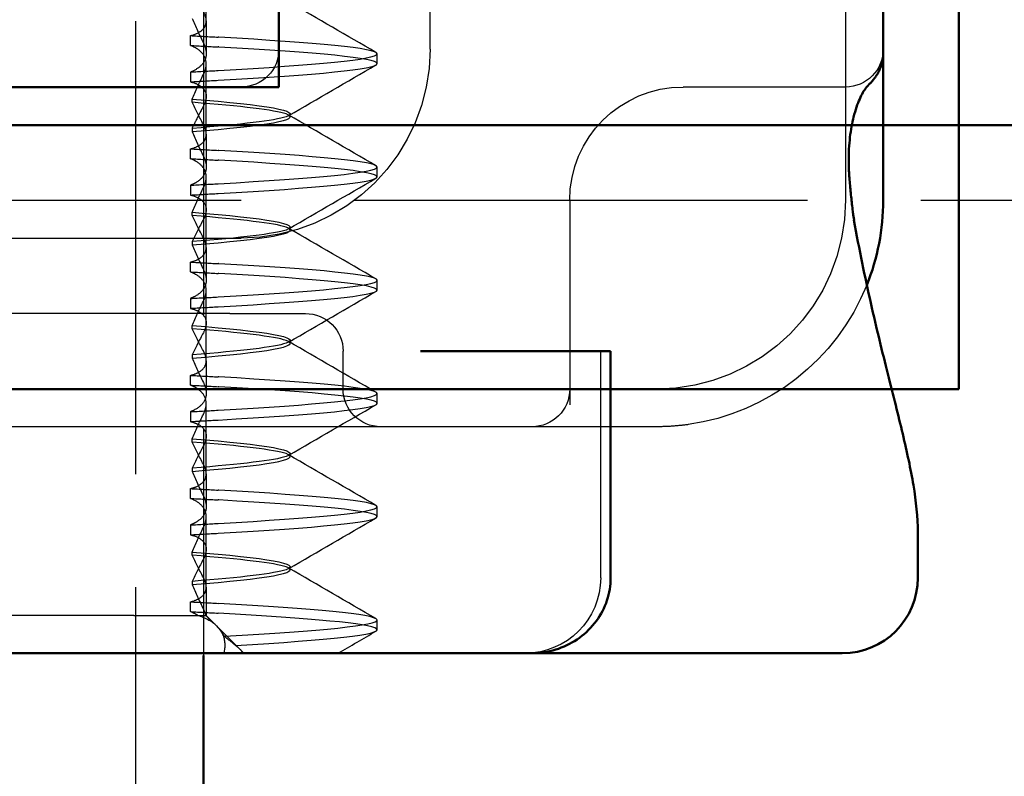
# Model space of a CAD drawing. Units: millimetres. Extents: x 74 to 3348, y 2103 to 7206.
# Drawn here: x 2120 to 2133, y 6570 to 6580 of the extents above; entities that cross this region are included whole.
import ezdxf

# ---------------------------------------------------------------- set-up
doc = ezdxf.new("R2010")
doc.units = ezdxf.units.MM
doc.linetypes.add('AM_ISO02W050', pattern=[7.5, 6, -1.5])
for name, color, linetype, lineweight in [('AM_0', 7, 'Continuous', 50), ('AM_3', 6, 'AM_ISO02W050', 25), ('AM_5', 3, 'Continuous', 25), ('AM_8', 1, 'Continuous', 25)]:
    doc.layers.add(name, color=color, linetype=linetype, lineweight=lineweight)

# ---------------------------------------------------------------- blocks, each defined once
blk = doc.blocks.new('E55462')
at = {"layer": 'AM_8'}
h = blk.add_hatch(dxfattribs=at)
h.set_pattern_fill('_U', color=256, scale=2.5, angle=135, pattern_type=0)
h.set_pattern_definition([(135, (-635.2347, -415.5796), (-1.767767, -1.767767), [])])
h.paths.add_polyline_path([(-61.5, -4, 0.414214), (-65.5, 0), (-71, 0), (-71, -1), (-65.5, -1, -0.414214), (-62.5, -4), (-62.5, -45), (-61.5, -45)])
h.paths.add_polyline_path([(62.5, -4, -0.414214), (65.5, -1), (71, -1), (71, 0), (65.5, 0, 0.414214), (61.5, -4), (61.5, -45), (62.5, -45)])
at = {"layer": 'AM_0'}
blk.add_line((-71, 0), (71, 0), dxfattribs=at)
at = {"layer": 'AM_3'}
blk.add_line((65.5, -1), (-65.5, -1), dxfattribs=at)
blk = doc.blocks.new('ko')
at = {"layer": 'AM_0'}
for p, q in [((-11, 30), (11, 30)), ((15, 30), (11, 30)), ((15, 30), (15, 0)), ((-6, 26), (6, 26)), ((6, 26), (6, 23))]:
    blk.add_line(p, q, dxfattribs=at)
blk = doc.blocks.new('A$C41E05C9D')
at = {"layer": 'AM_0'}
for p, q in [((0.458, 10.051), (0.458, 7.949)), ((0.458, 7.949), (0.458, 6)), ((4.067, 4), (4.094, 4)), ((4.067, 1), (4.067, 4)), ((4.298, 4), (4.094, 4)), ((4.298, 4), (6.121, 4)), ((6.586, 4), (6.121, 4)), ((0, 1), (0, 1.595)), ((1.109, 0), (1, 0)), ((1.109, 0), (4.245, 0)), ((4.245, 0), (4.891, 0)), ((4.891, 0), (5.045, 0)), ((5.045, 0), (5.113, 0)), ((5.113, 0), (5.21, 0)), ((6.121, 0), (5.21, 0)), ((6.121, 0), (15.658, 0))]:
    blk.add_line(p, q, dxfattribs=at)
for centre, radius, start, end in [((3.458, 6), 3, 180, 201.9792), ((-0.632, 6), 1.5, 349.9703, 353.4046), ((1, 1), 1, 180, 270)]:
    blk.add_arc(centre, radius, start, end, dxfattribs=at)
for points, knots in [([(0.458, 7.949), (0.458, 7.902), (0.464, 7.861), (0.48, 7.792), (0.491, 7.764), (0.511, 7.716), (0.522, 7.696), (0.541, 7.663), (0.55, 7.649), (0.567, 7.625), (0.575, 7.615), (0.582, 7.606)], [0, 0, 0, 0, 0.00492299, 0.00492299, 0.00984598, 0.00984598, 0.01476898, 0.01476898, 0.01969197, 0.01969197, 0.02461496, 0.02461496, 0.02461496, 0.02461496]), ([(0.582, 7.606), (0.589, 7.597), (0.596, 7.589), (0.608, 7.574), (0.614, 7.568), (0.625, 7.556), (0.63, 7.55), (0.64, 7.54), (0.645, 7.535), (0.654, 7.526), (0.659, 7.521), (0.663, 7.517)], [0.02461496, 0.02461496, 0.02461496, 0.02461496, 0.02946226, 0.02946226, 0.03430956, 0.03430956, 0.03915686, 0.03915686, 0.04400415, 0.04400415, 0.04885145, 0.04885145, 0.04885145, 0.04885145]), ([(0.85, 7.102), (0.838, 7.149), (0.825, 7.193), (0.798, 7.273), (0.784, 7.309), (0.755, 7.373), (0.741, 7.402), (0.714, 7.45), (0.701, 7.47), (0.679, 7.5), (0.669, 7.511), (0.663, 7.517)], [0, 0, 0, 0, 0.0340304, 0.0340304, 0.0680607, 0.0680607, 0.1020911, 0.1020911, 0.1361214, 0.1361214, 0.1701518, 0.1701518, 0.1701518, 0.1701518]), ([(0.907, 6.319), (0.912, 6.384), (0.915, 6.447), (0.916, 6.567), (0.915, 6.624), (0.909, 6.734), (0.904, 6.786), (0.893, 6.885), (0.885, 6.932), (0.869, 7.021), (0.86, 7.063), (0.85, 7.102)], [0, 0, 0, 0, 0.0287075, 0.0287075, 0.0574149, 0.0574149, 0.0861224, 0.0861224, 0.1148298, 0.1148298, 0.1435373, 0.1435373, 0.1435373, 0.1435373]), ([(0.859, 5.828), (0.862, 5.86), (0.866, 5.892), (0.873, 5.958), (0.877, 5.99), (0.883, 6.056), (0.887, 6.089), (0.893, 6.154), (0.896, 6.187), (0.902, 6.253), (0.905, 6.289), (0.907, 6.319)], [0.06301602, 0.06301602, 0.06301602, 0.06301602, 0.07595456, 0.07595456, 0.0888931, 0.0888931, 0.10183165, 0.10183165, 0.11477019, 0.11477019, 0.12770874, 0.12770874, 0.12770874, 0.12770874]), ([(0, 1.595), (0, 1.807), (0.023, 2.011), (0.094, 2.439), (0.143, 2.663), (0.258, 3.149), (0.325, 3.412), (0.469, 3.987), (0.546, 4.3), (0.7, 4.98), (0.776, 5.347), (0.846, 5.739)], [0.640849, 0.640849, 0.640849, 0.640849, 0.7866731, 0.7866731, 0.9324971, 0.9324971, 1.0783211, 1.0783211, 1.2241451, 1.2241451, 1.3699691, 1.3699691, 1.3699691, 1.3699691]), ([(4.067, 1), (4.067, 0.899), (4.084, 0.796), (4.148, 0.603), (4.196, 0.511), (4.319, 0.343), (4.394, 0.268), (4.565, 0.143), (4.659, 0.095), (4.856, 0.026), (4.959, 0.006), (5.08, 0), (5.097, 0), (5.113, 0)], [-0.1126453, -0.1126453, -0.1126453, -0.1126453, -0.0918848, -0.0918848, -0.0707318, -0.0707318, -0.0483789, -0.0483789, -0.0257617, -0.0257617, -0.0031444, -0.0031444, 0.0004409, 0.0004409, 0.0004409, 0.0004409])]:
    blk.add_open_spline(points, degree=3, knots=knots, dxfattribs=at)
at = {"layer": 'AM_3', "ltscale": 14.513788}
for p, q in [((0.958, 12), (0.958, 6)), ((14.958, 5.5), (8.958, 5.5))]:
    blk.add_line(p, q, dxfattribs=at)
at = {"layer": 'AM_3', "ltscale": 3.809293}
for p, q in [((6.458, 8), (6.458, 10)), ((8.458, 10), (8.458, 8))]:
    blk.add_line(p, q, dxfattribs=at)
at = {"layer": 'AM_3', "ltscale": 1.774166}
for p, q in [((9.422, 8.375), (9.422, 9.307)), ((9.422, 6.875), (9.422, 7.807)), ((9.422, 5.375), (9.422, 6.307)), ((9.422, 3.875), (9.422, 4.807)), ((9.422, 2.375), (9.422, 3.307)), ((9.422, 0.875), (9.422, 1.807))]:
    blk.add_line(p, q, dxfattribs=at)
at = {"layer": 'AM_3', "ltscale": 0.823649}
for p, q in [((9.422, 8.375), (9.422, 7.943)), ((9.422, 6.875), (9.422, 6.443)), ((9.422, 5.375), (9.422, 4.943)), ((9.422, 3.875), (9.422, 3.443)), ((9.422, 2.375), (9.422, 1.943))]:
    blk.add_line(p, q, dxfattribs=at)
at = {"layer": 'AM_3', "ltscale": 0.247052}
for p, q in [((9.63, 8.051), (9.63, 8.181)), ((7.158, 7.81), (7.158, 7.94)), ((9.63, 7.699), (9.63, 7.569)), ((9.63, 6.551), (9.63, 6.681)), ((7.158, 6.31), (7.158, 6.44)), ((9.63, 6.199), (9.63, 6.069)), ((9.63, 5.051), (9.63, 5.181)), ((7.158, 4.81), (7.158, 4.94)), ((9.63, 4.699), (9.63, 4.569)), ((9.63, 3.551), (9.63, 3.681)), ((7.158, 3.31), (7.158, 3.44)), ((9.63, 3.199), (9.63, 3.069)), ((9.63, 2.051), (9.63, 2.181)), ((7.158, 1.81), (7.158, 1.94)), ((9.63, 1.699), (9.63, 1.569)), ((9.63, 0.551), (9.63, 0.681)), ((7.158, 0.31), (7.158, 0.44))]:
    blk.add_line(p, q, dxfattribs=at)
at = {"layer": 'AM_3', "ltscale": 6.751559}
blk.add_line((0.958, 7.5), (3.036, 7.5), dxfattribs=at)
at = {"layer": 'AM_3', "ltscale": 0.202404}
blk.add_line((3.036, 7.5), (3.109, 7.5), dxfattribs=at)
at = {"layer": 'AM_3', "ltscale": 10.643445}
blk.add_line((8.958, 7.5), (19.958, 7.5), dxfattribs=at)
at = {"layer": 'AM_3', "ltscale": 0.080535}
for p, q in [((9.609, 7.298), (9.609, 7.341)), ((8.308, 7.104), (8.308, 7.146)), ((9.609, 6.952), (9.609, 6.909)), ((9.609, 5.798), (9.609, 5.841)), ((8.308, 5.604), (8.308, 5.646)), ((9.609, 5.452), (9.609, 5.409)), ((9.609, 4.298), (9.609, 4.341)), ((8.308, 4.104), (8.308, 4.146)), ((9.609, 3.952), (9.609, 3.909)), ((9.609, 2.798), (9.609, 2.841)), ((8.308, 2.604), (8.308, 2.646)), ((9.609, 2.452), (9.609, 2.409)), ((9.609, 1.298), (9.609, 1.341)), ((8.308, 1.104), (8.308, 1.146)), ((9.609, 0.952), (9.609, 0.909))]:
    blk.add_line(p, q, dxfattribs=at)
at = {"layer": 'AM_3', "ltscale": 5.160042}
blk.add_line((4.609, 6), (4.609, 3.291), dxfattribs=at)
at = {"layer": 'AM_3', "ltscale": 2.991791}
blk.add_line((9.109, 4.5), (8.109, 4.5), dxfattribs=at)
at = {"layer": 'AM_3', "ltscale": 12.938391}
for p, q in [((9.109, 4.5), (19.806, 4.5)), ((9.109, 3), (19.806, 3))]:
    blk.add_line(p, q, dxfattribs=at)
at = {"layer": 'AM_3', "ltscale": 5.71399}
blk.add_line((4.199, 1), (4.199, 4), dxfattribs=at)
at = {"layer": 'AM_3', "ltscale": 0.952248}
blk.add_line((7.609, 3.5), (7.609, 4), dxfattribs=at)
at = {"layer": 'AM_3', "ltscale": 11.82605}
blk.add_line((3.458, 3.5), (25.458, 3.5), dxfattribs=at)
at = {"layer": 'AM_3', "ltscale": 5.316041}
blk.add_line((3.458, 3), (5.109, 3), dxfattribs=at)
at = {"layer": 'AM_3', "ltscale": 0.261812}
blk.add_line((5.109, 3), (5.246, 3), dxfattribs=at)
at = {"layer": 'AM_3', "ltscale": 3.547472}
blk.add_line((5.246, 3), (7.109, 3), dxfattribs=at)
at = {"layer": 'AM_3', "ltscale": 5.983681}
blk.add_line((7.109, 3), (9.109, 3), dxfattribs=at)
at = {"layer": 'AM_3', "ltscale": 0.715077}
blk.add_line((9.422, 0.875), (9.422, 0.5), dxfattribs=at)
at = {"layer": 'AM_3', "ltscale": 0.2262}
blk.add_line((9.422, 0.5), (9.338, 0.416), dxfattribs=at)
at = {"layer": 'AM_3', "ltscale": 0.217196}
blk.add_line((9.428, 0.5), (9.422, 0.5), dxfattribs=at)
at = {"layer": 'AM_3', "ltscale": 0.688672}
blk.add_line((9.533, 0.5), (9.428, 0.5), dxfattribs=at)
at = {"layer": 'AM_3', "ltscale": 2.009514}
blk.add_line((10.382, 0.5), (9.533, 0.5), dxfattribs=at)
at = {"layer": 'AM_3', "ltscale": 10.589}
blk.add_line((10.382, 0.5), (14.756, 0.5), dxfattribs=at)
at = {"layer": 'AM_3', "ltscale": 0.954066}
blk.add_line((8.922, 0), (9.276, 0.354), dxfattribs=at)
at = {"layer": 'AM_3', "ltscale": 1.495845}
for centre, start, end in [((0.958, 8), 180, 270), ((8.958, 8), 180, 270), ((8.109, 4), 90, 180), ((5.109, 3.5), 180, 270), ((7.109, 3.5), 270, 0)]:
    blk.add_arc(centre, 0.5, start, end, dxfattribs=at)
at = {"layer": 'AM_3', "ltscale": 9.499252}
for centre in [(8.958, 8), (3.458, 6)]:
    blk.add_arc(centre, 2.5, 180, 270, dxfattribs=at)
at = {"layer": 'AM_3', "ltscale": 4.487736}
blk.add_arc((3.109, 6), 1.5, 0, 90, dxfattribs=at)
at = {"layer": 'AM_3', "ltscale": 5.983917}
blk.add_arc((3.458, 6), 3, 201.9792, 261.9815, dxfattribs=at)
at = {"layer": 'AM_3', "ltscale": 2.991791}
blk.add_arc((5.199, 1), 1, 180, 270, dxfattribs=at)
at = {"layer": 'AM_3', "ltscale": 2.541281}
for points in [[(7.174, 7.958), (7.558, 8.181), (7.943, 8.404), (8.328, 8.628)], [(8.328, 7.122), (7.943, 7.346), (7.558, 7.569), (7.174, 7.792)], [(7.174, 6.458), (7.558, 6.681), (7.943, 6.904), (8.328, 7.128)], [(8.328, 5.622), (7.943, 5.846), (7.558, 6.069), (7.174, 6.292)], [(7.174, 4.958), (7.558, 5.181), (7.943, 5.404), (8.328, 5.628)], [(8.328, 4.122), (7.943, 4.346), (7.558, 4.569), (7.174, 4.792)], [(7.174, 3.458), (7.558, 3.681), (7.943, 3.904), (8.328, 4.128)], [(8.328, 2.622), (7.943, 2.846), (7.558, 3.069), (7.174, 3.292)], [(7.174, 1.958), (7.558, 2.181), (7.943, 2.404), (8.328, 2.628)], [(8.328, 1.122), (7.943, 1.346), (7.558, 1.569), (7.174, 1.792)], [(7.174, 0.458), (7.558, 0.681), (7.943, 0.904), (8.328, 1.128)]]:
    blk.add_open_spline(points, degree=3, dxfattribs=at)
at = {"layer": 'AM_3', "ltscale": 1.887907}
for points, knots in [([(9.63, 8.181), (9.62, 8.183), (9.61, 8.186), (9.553, 8.204), (9.515, 8.223), (9.442, 8.281), (9.421, 8.326), (9.422, 8.416), (9.435, 8.459), (9.459, 8.504)], [-0.38453887, -0.38453887, -0.38453887, -0.38453887, -0.37948235, -0.37948235, -0.35418549, -0.35418549, -0.31534185, -0.31534185, -0.28509399, -0.28509399, -0.28509399, -0.28509399]), ([(9.63, 6.681), (9.62, 6.683), (9.61, 6.686), (9.553, 6.704), (9.515, 6.723), (9.442, 6.781), (9.421, 6.825), (9.422, 6.916), (9.435, 6.959), (9.459, 7.004)], [-0.38587866, -0.38587866, -0.38587866, -0.38587866, -0.38084477, -0.38084477, -0.35554581, -0.35554581, -0.31670325, -0.31670325, -0.2864218, -0.2864218, -0.2864218, -0.2864218]), ([(9.63, 6.069), (9.623, 6.068), (9.616, 6.066), (9.561, 6.05), (9.522, 6.031), (9.447, 5.974), (9.424, 5.931), (9.422, 5.882), (9.42, 5.84), (9.433, 5.794), (9.459, 5.746)], [-0.0671834, -0.0671834, -0.0671834, -0.0671834, -0.06372402, -0.06372402, -0.03844835, -0.03844835, 0, 0, 0, 0.03223534, 0.03223534, 0.03223534, 0.03223534]), ([(9.63, 4.569), (9.617, 4.566), (9.604, 4.562), (9.544, 4.542), (9.506, 4.522), (9.436, 4.459), (9.418, 4.413), (9.425, 4.325), (9.437, 4.286), (9.459, 4.246)], [-0.39088115, -0.39088115, -0.39088115, -0.39088115, -0.38432238, -0.38432238, -0.35790975, -0.35790975, -0.31847013, -0.31847013, -0.29148131, -0.29148131, -0.29148131, -0.29148131]), ([(9.63, 1.569), (9.611, 1.565), (9.593, 1.559), (9.522, 1.533), (9.482, 1.506), (9.422, 1.431), (9.414, 1.38), (9.429, 1.322), (9.435, 1.297), (9.445, 1.272), (9.459, 1.246)], [-0.08207054, -0.08207054, -0.08207054, -0.08207054, -0.07262636, -0.07262636, -0.04118969, -0.04118969, 0, 0, 0, 0.01741434, 0.01741434, 0.01741434, 0.01741434]), ([(9.63, 0.681), (9.62, 0.683), (9.61, 0.686), (9.553, 0.704), (9.515, 0.723), (9.442, 0.781), (9.421, 0.826), (9.422, 0.916), (9.435, 0.959), (9.459, 1.004)], [-0.38453887, -0.38453887, -0.38453887, -0.38453887, -0.37948235, -0.37948235, -0.35418549, -0.35418549, -0.31534185, -0.31534185, -0.28509399, -0.28509399, -0.28509399, -0.28509399])]:
    blk.add_open_spline(points, degree=3, knots=knots, dxfattribs=at)
at = {"layer": 'AM_3', "ltscale": 1.299917}
for points in [[(9.609, 8.409), (9.563, 8.303), (9.513, 8.195), (9.459, 8.086)], [(9.609, 7.341), (9.563, 7.447), (9.513, 7.555), (9.459, 7.664)], [(9.609, 6.909), (9.563, 6.803), (9.513, 6.695), (9.459, 6.586)], [(9.609, 5.841), (9.563, 5.947), (9.513, 6.055), (9.459, 6.164)], [(9.609, 5.409), (9.563, 5.303), (9.513, 5.195), (9.459, 5.086)], [(9.609, 4.341), (9.563, 4.447), (9.513, 4.555), (9.459, 4.664)], [(9.609, 3.909), (9.563, 3.803), (9.513, 3.695), (9.459, 3.586)], [(9.609, 2.841), (9.563, 2.947), (9.513, 3.055), (9.459, 3.164)], [(9.609, 2.409), (9.563, 2.303), (9.513, 2.195), (9.459, 2.086)], [(9.609, 1.341), (9.563, 1.447), (9.513, 1.555), (9.459, 1.664)], [(9.609, 0.909), (9.563, 0.803), (9.513, 0.695), (9.459, 0.586)]]:
    blk.add_open_spline(points, degree=3, dxfattribs=at)
at = {"layer": 'AM_3', "ltscale": 11.848716}
for points, knots in [([(9.264, 7.719), (7.963, 7.793), (7.16, 7.866), (7.158, 7.94), (7.155, 8.013), (7.955, 8.086), (9.253, 8.16), (9.257, 8.16), (9.261, 8.16), (9.264, 8.161)], [57.195304, 57.195304, 57.195304, 57.195304, 58.118156, 58.118156, 58.118156, 59.041009, 59.041009, 59.041009, 59.043624, 59.043624, 59.043624, 59.043624]), ([(9.264, 7.589), (7.963, 7.663), (7.16, 7.736), (7.158, 7.81), (7.155, 7.883), (7.955, 7.957), (9.253, 8.03), (9.257, 8.03), (9.261, 8.031), (9.264, 8.031)], [57.195304, 57.195304, 57.195304, 57.195304, 58.118156, 58.118156, 58.118156, 59.041009, 59.041009, 59.041009, 59.043624, 59.043624, 59.043624, 59.043624]), ([(9.264, 6.219), (7.963, 6.293), (7.16, 6.366), (7.158, 6.44), (7.155, 6.513), (7.955, 6.586), (9.253, 6.66), (9.257, 6.66), (9.261, 6.66), (9.264, 6.661)], [50.912119, 50.912119, 50.912119, 50.912119, 51.834971, 51.834971, 51.834971, 52.757823, 52.757823, 52.757823, 52.760439, 52.760439, 52.760439, 52.760439]), ([(9.264, 6.089), (7.963, 6.163), (7.16, 6.236), (7.158, 6.31), (7.155, 6.383), (7.955, 6.457), (9.253, 6.53), (9.257, 6.53), (9.261, 6.531), (9.264, 6.531)], [50.912119, 50.912119, 50.912119, 50.912119, 51.834971, 51.834971, 51.834971, 52.757823, 52.757823, 52.757823, 52.760439, 52.760439, 52.760439, 52.760439]), ([(9.264, 4.719), (7.963, 4.793), (7.16, 4.866), (7.158, 4.94), (7.155, 5.013), (7.955, 5.086), (9.253, 5.16), (9.257, 5.16), (9.261, 5.16), (9.264, 5.161)], [44.628934, 44.628934, 44.628934, 44.628934, 45.551786, 45.551786, 45.551786, 46.474638, 46.474638, 46.474638, 46.477253, 46.477253, 46.477253, 46.477253]), ([(9.264, 4.589), (7.963, 4.663), (7.16, 4.736), (7.158, 4.81), (7.155, 4.883), (7.955, 4.957), (9.253, 5.03), (9.257, 5.03), (9.261, 5.031), (9.264, 5.031)], [44.628934, 44.628934, 44.628934, 44.628934, 45.551786, 45.551786, 45.551786, 46.474638, 46.474638, 46.474638, 46.477253, 46.477253, 46.477253, 46.477253]), ([(9.264, 3.219), (7.963, 3.293), (7.16, 3.366), (7.158, 3.44), (7.155, 3.513), (7.955, 3.586), (9.253, 3.66), (9.257, 3.66), (9.261, 3.66), (9.264, 3.661)], [38.345748, 38.345748, 38.345748, 38.345748, 39.2686, 39.2686, 39.2686, 40.191453, 40.191453, 40.191453, 40.194068, 40.194068, 40.194068, 40.194068]), ([(9.264, 3.089), (7.963, 3.163), (7.16, 3.236), (7.158, 3.31), (7.155, 3.383), (7.955, 3.457), (9.253, 3.53), (9.257, 3.53), (9.261, 3.531), (9.264, 3.531)], [38.345748, 38.345748, 38.345748, 38.345748, 39.2686, 39.2686, 39.2686, 40.191453, 40.191453, 40.191453, 40.194068, 40.194068, 40.194068, 40.194068]), ([(9.264, 1.719), (7.963, 1.793), (7.16, 1.866), (7.158, 1.94), (7.155, 2.013), (7.955, 2.086), (9.253, 2.16), (9.257, 2.16), (9.261, 2.16), (9.264, 2.161)], [32.062563, 32.062563, 32.062563, 32.062563, 32.985415, 32.985415, 32.985415, 33.908267, 33.908267, 33.908267, 33.910883, 33.910883, 33.910883, 33.910883]), ([(9.264, 1.589), (7.963, 1.663), (7.16, 1.736), (7.158, 1.81), (7.155, 1.883), (7.955, 1.957), (9.253, 2.03), (9.257, 2.03), (9.261, 2.031), (9.264, 2.031)], [32.062563, 32.062563, 32.062563, 32.062563, 32.985415, 32.985415, 32.985415, 33.908267, 33.908267, 33.908267, 33.910883, 33.910883, 33.910883, 33.910883])]:
    blk.add_open_spline(points, degree=3, knots=knots, dxfattribs=at)
at = {"layer": 'AM_3', "ltscale": 0.847575}
for points in [[(9.63, 8.181), (9.506, 8.174), (9.385, 8.167), (9.264, 8.161)], [(9.63, 8.051), (9.506, 8.044), (9.385, 8.037), (9.264, 8.031)]]:
    blk.add_open_spline(points, degree=3, dxfattribs=at)
at = {"layer": 'AM_3', "ltscale": 1.928375}
for points, knots in [([(9.459, 8.086), (9.428, 8.023), (9.415, 7.963), (9.432, 7.859), (9.457, 7.814), (9.532, 7.746), (9.576, 7.72), (9.63, 7.699)], [-0.1447974, -0.1447974, -0.1447974, -0.1447974, -0.1056121, -0.1056121, -0.07082, -0.07082, -0.0436534, -0.0436534, -0.0436534, -0.0436534]), ([(9.459, 2.086), (9.45, 2.067), (9.442, 2.049), (9.436, 2.03), (9.415, 1.963), (9.416, 1.901), (9.466, 1.804), (9.502, 1.767), (9.576, 1.723), (9.602, 1.71), (9.63, 1.699)], [-0.0116541, -0.0116541, -0.0116541, -0.0116541, 0, 0, 0, 0.0431294, 0.0431294, 0.0756081, 0.0756081, 0.0899277, 0.0899277, 0.0899277, 0.0899277])]:
    blk.add_open_spline(points, degree=3, knots=knots, dxfattribs=at)
at = {"layer": 'AM_3', "ltscale": 1.928374}
for points, knots in [([(9.459, 7.664), (9.447, 7.689), (9.437, 7.714), (9.415, 7.797), (9.419, 7.853), (9.465, 7.944), (9.5, 7.981), (9.575, 8.026), (9.601, 8.039), (9.63, 8.051)], [-0.38675, -0.38675, -0.38675, -0.38675, -0.371201, -0.371201, -0.332634, -0.332634, -0.3001254, -0.3001254, -0.2853673, -0.2853673, -0.2853673, -0.2853673]), ([(9.459, 6.586), (9.445, 6.557), (9.434, 6.529), (9.415, 6.443), (9.421, 6.388), (9.47, 6.299), (9.508, 6.263), (9.581, 6.221), (9.604, 6.209), (9.63, 6.199)], [-0.1449002, -0.1449002, -0.1449002, -0.1449002, -0.1269227, -0.1269227, -0.0888068, -0.0888068, -0.0566998, -0.0566998, -0.0437132, -0.0437132, -0.0437132, -0.0437132]), ([(9.459, 6.164), (9.446, 6.191), (9.436, 6.217), (9.415, 6.302), (9.42, 6.357), (9.467, 6.447), (9.503, 6.484), (9.577, 6.528), (9.602, 6.54), (9.63, 6.551)], [-0.3880931, -0.3880931, -0.3880931, -0.3880931, -0.3714722, -0.3714722, -0.3330526, -0.3330526, -0.3006777, -0.3006777, -0.2866698, -0.2866698, -0.2866698, -0.2866698]), ([(9.459, 5.086), (9.44, 5.047), (9.428, 5.009), (9.417, 4.917), (9.428, 4.866), (9.487, 4.782), (9.527, 4.749), (9.597, 4.713), (9.613, 4.706), (9.63, 4.699)], [-0.1449057, -0.1449057, -0.1449057, -0.1449057, -0.1207689, -0.1207689, -0.083601, -0.083601, -0.0523485, -0.0523485, -0.0437113, -0.0437113, -0.0437113, -0.0437113]), ([(9.459, 4.664), (9.444, 4.694), (9.434, 4.723), (9.415, 4.809), (9.421, 4.863), (9.471, 4.952), (9.509, 4.988), (9.582, 5.03), (9.605, 5.041), (9.63, 5.051)], [-0.3894127, -0.3894127, -0.3894127, -0.3894127, -0.3709664, -0.3709664, -0.3328169, -0.3328169, -0.3006853, -0.3006853, -0.2879644, -0.2879644, -0.2879644, -0.2879644]), ([(9.459, 3.164), (9.442, 3.198), (9.431, 3.231), (9.416, 3.32), (9.424, 3.373), (9.478, 3.459), (9.517, 3.494), (9.589, 3.533), (9.609, 3.542), (9.63, 3.551)], [-0.3906699, -0.3906699, -0.3906699, -0.3906699, -0.3695732, -0.3695732, -0.3318378, -0.3318378, -0.3000779, -0.3000779, -0.2892348, -0.2892348, -0.2892348, -0.2892348]), ([(9.459, 3.586), (9.438, 3.543), (9.425, 3.502), (9.418, 3.408), (9.432, 3.357), (9.493, 3.276), (9.535, 3.243), (9.603, 3.21), (9.616, 3.205), (9.63, 3.199)], [-0.1449062, -0.1449062, -0.1449062, -0.1449062, -0.1183671, -0.1183671, -0.0815718, -0.0815718, -0.0506577, -0.0506577, -0.0437108, -0.0437108, -0.0437108, -0.0437108]), ([(9.459, 1.664), (9.44, 1.704), (9.427, 1.742), (9.417, 1.835), (9.429, 1.886), (9.488, 1.969), (9.529, 2.002), (9.598, 2.037), (9.614, 2.044), (9.63, 2.051)], [-0.3919043, -0.3919043, -0.3919043, -0.3919043, -0.3672274, -0.3672274, -0.3300587, -0.3300587, -0.2988098, -0.2988098, -0.2905001, -0.2905001, -0.2905001, -0.2905001])]:
    blk.add_open_spline(points, degree=3, knots=knots, dxfattribs=at)
at = {"layer": 'AM_3', "ltscale": 0.847681}
for points in [[(9.63, 7.699), (9.505, 7.706), (9.383, 7.713), (9.264, 7.719)], [(9.63, 7.569), (9.505, 7.576), (9.383, 7.583), (9.264, 7.589)]]:
    blk.add_open_spline(points, degree=3, dxfattribs=at)
at = {"layer": 'AM_3', "ltscale": 1.887906}
blk.add_open_spline([(9.63, 7.569), (9.617, 7.566), (9.604, 7.562), (9.542, 7.542), (9.502, 7.52), (9.434, 7.455), (9.417, 7.409), (9.423, 7.355), (9.426, 7.321), (9.439, 7.284), (9.459, 7.246)], degree=3, knots=[-0.07387411, -0.07387411, -0.07387411, -0.07387411, -0.06726186, -0.06726186, -0.03972312, -0.03972312, 0, 0, 0, 0.02556016, 0.02556016, 0.02556016, 0.02556016], dxfattribs=at)
at = {"layer": 'AM_3', "ltscale": 10.908944}
for points, knots in [([(9.609, 7.341), (8.622, 7.263), (8.14, 7.184), (8.365, 7.106), (8.514, 7.055), (8.958, 7.003), (9.609, 6.952)], [-1.738513, -1.738513, -1.738513, -1.738513, -0.757468, -0.757468, -0.757468, -0.109806, -0.109806, -0.109806, -0.109806]), ([(9.609, 6.909), (8.622, 6.987), (8.14, 7.066), (8.365, 7.144), (8.514, 7.195), (8.958, 7.247), (9.609, 7.298)], [0.109806, 0.109806, 0.109806, 0.109806, 1.090852, 1.090852, 1.090852, 1.738513, 1.738513, 1.738513, 1.738513]), ([(9.609, 5.841), (8.622, 5.763), (8.14, 5.684), (8.365, 5.606), (8.514, 5.555), (8.958, 5.503), (9.609, 5.452)], [-1.738513, -1.738513, -1.738513, -1.738513, -0.757468, -0.757468, -0.757468, -0.109806, -0.109806, -0.109806, -0.109806]), ([(9.609, 5.409), (8.622, 5.487), (8.14, 5.566), (8.365, 5.644), (8.514, 5.695), (8.958, 5.747), (9.609, 5.798)], [0.109806, 0.109806, 0.109806, 0.109806, 1.090852, 1.090852, 1.090852, 1.738513, 1.738513, 1.738513, 1.738513]), ([(9.609, 4.341), (8.622, 4.263), (8.14, 4.184), (8.365, 4.106), (8.514, 4.055), (8.958, 4.003), (9.609, 3.952)], [-1.738513, -1.738513, -1.738513, -1.738513, -0.757468, -0.757468, -0.757468, -0.109806, -0.109806, -0.109806, -0.109806]), ([(9.609, 3.909), (8.622, 3.987), (8.14, 4.066), (8.365, 4.144), (8.514, 4.195), (8.958, 4.247), (9.609, 4.298)], [0.109806, 0.109806, 0.109806, 0.109806, 1.090852, 1.090852, 1.090852, 1.738513, 1.738513, 1.738513, 1.738513]), ([(9.609, 2.841), (8.622, 2.763), (8.14, 2.684), (8.365, 2.606), (8.514, 2.555), (8.958, 2.503), (9.609, 2.452)], [-1.738513, -1.738513, -1.738513, -1.738513, -0.757468, -0.757468, -0.757468, -0.109806, -0.109806, -0.109806, -0.109806]), ([(9.609, 2.409), (8.622, 2.487), (8.14, 2.566), (8.365, 2.644), (8.514, 2.695), (8.958, 2.747), (9.609, 2.798)], [0.109806, 0.109806, 0.109806, 0.109806, 1.090852, 1.090852, 1.090852, 1.738513, 1.738513, 1.738513, 1.738513]), ([(9.609, 1.341), (8.622, 1.263), (8.14, 1.184), (8.365, 1.106), (8.514, 1.055), (8.958, 1.003), (9.609, 0.952)], [-1.738513, -1.738513, -1.738513, -1.738513, -0.757468, -0.757468, -0.757468, -0.109806, -0.109806, -0.109806, -0.109806]), ([(9.609, 0.909), (8.622, 0.987), (8.14, 1.066), (8.365, 1.144), (8.514, 1.195), (8.958, 1.247), (9.609, 1.298)], [0.109806, 0.109806, 0.109806, 0.109806, 1.090852, 1.090852, 1.090852, 1.738513, 1.738513, 1.738513, 1.738513])]:
    blk.add_open_spline(points, degree=3, knots=knots, dxfattribs=at)
at = {"layer": 'AM_3', "ltscale": 1.274184}
for points in [[(9.459, 7.004), (9.513, 7.105), (9.563, 7.204), (9.609, 7.298)], [(9.459, 5.504), (9.513, 5.605), (9.563, 5.704), (9.609, 5.798)], [(9.459, 4.004), (9.513, 4.105), (9.563, 4.204), (9.609, 4.298)], [(9.459, 2.504), (9.513, 2.605), (9.563, 2.704), (9.609, 2.798)], [(9.459, 1.004), (9.513, 1.105), (9.563, 1.204), (9.609, 1.298)]]:
    blk.add_open_spline(points, degree=3, dxfattribs=at)
at = {"layer": 'AM_3', "ltscale": 1.274185}
blk.add_open_spline([(9.459, 7.246), (9.492, 7.185), (9.523, 7.125), (9.572, 7.028), (9.591, 6.99), (9.609, 6.952)], degree=3, knots=[0.07433306, 0.07433306, 0.07433306, 0.07433306, 0.11457739, 0.11457739, 0.14124316, 0.14124316, 0.14124316, 0.14124316], dxfattribs=at)
at = {"layer": 'AM_3', "ltscale": 0.847705}
for points in [[(9.63, 6.681), (9.505, 6.674), (9.383, 6.667), (9.264, 6.661)], [(9.63, 6.551), (9.505, 6.544), (9.383, 6.537), (9.264, 6.531)]]:
    blk.add_open_spline(points, degree=3, dxfattribs=at)
at = {"layer": 'AM_3', "ltscale": 0.847605}
for points in [[(9.63, 6.199), (9.506, 6.206), (9.384, 6.213), (9.264, 6.219)], [(9.63, 6.069), (9.506, 6.076), (9.384, 6.083), (9.264, 6.089)]]:
    blk.add_open_spline(points, degree=3, dxfattribs=at)
at = {"layer": 'AM_3', "ltscale": 1.274185}
for points in [[(9.459, 5.746), (9.513, 5.645), (9.563, 5.546), (9.609, 5.452)], [(9.459, 4.246), (9.513, 4.145), (9.563, 4.046), (9.609, 3.952)], [(9.459, 2.746), (9.513, 2.645), (9.563, 2.546), (9.609, 2.452)], [(9.459, 1.246), (9.513, 1.145), (9.563, 1.046), (9.609, 0.952)]]:
    blk.add_open_spline(points, degree=3, dxfattribs=at)
at = {"layer": 'AM_3', "ltscale": 1.887908}
for points, knots in [([(9.63, 5.181), (9.588, 5.191), (9.552, 5.205), (9.471, 5.251), (9.439, 5.288), (9.413, 5.382), (9.425, 5.441), (9.459, 5.504)], [-0.63524688, -0.63524688, -0.63524688, -0.63524688, -0.61426247, -0.61426247, -0.57795741, -0.57795741, -0.5359905, -0.5359905, -0.5359905, -0.5359905]), ([(9.63, 3.681), (9.581, 3.693), (9.54, 3.71), (9.459, 3.762), (9.432, 3.801), (9.416, 3.895), (9.429, 3.947), (9.459, 4.004)], [-0.6057707, -0.6057707, -0.6057707, -0.6057707, -0.58141905, -0.58141905, -0.54414358, -0.54414358, -0.50646429, -0.50646429, -0.50646429, -0.50646429]), ([(9.63, 3.069), (9.594, 3.06), (9.562, 3.049), (9.482, 3.008), (9.448, 2.973), (9.412, 2.881), (9.421, 2.822), (9.455, 2.753), (9.457, 2.749), (9.459, 2.746)], [-0.38971607, -0.38971607, -0.38971607, -0.38971607, -0.37172276, -0.37172276, -0.33630194, -0.33630194, -0.29264075, -0.29264075, -0.29029219, -0.29029219, -0.29029219, -0.29029219]), ([(9.63, 2.181), (9.603, 2.187), (9.578, 2.196), (9.501, 2.229), (9.463, 2.26), (9.415, 2.344), (9.415, 2.399), (9.445, 2.475), (9.451, 2.489), (9.459, 2.504)], [-0.63489968, -0.63489968, -0.63489968, -0.63489968, -0.6214188, -0.6214188, -0.58777466, -0.58777466, -0.54539127, -0.54539127, -0.53567253, -0.53567253, -0.53567253, -0.53567253])]:
    blk.add_open_spline(points, degree=3, knots=knots, dxfattribs=at)
at = {"layer": 'AM_3', "ltscale": 0.847483}
for points in [[(9.63, 5.181), (9.507, 5.174), (9.384, 5.167), (9.264, 5.161)], [(9.63, 5.051), (9.507, 5.044), (9.384, 5.037), (9.264, 5.031)]]:
    blk.add_open_spline(points, degree=3, dxfattribs=at)
at = {"layer": 'AM_3', "ltscale": 0.847482}
for points in [[(9.63, 4.699), (9.509, 4.706), (9.388, 4.713), (9.264, 4.719)], [(9.63, 4.569), (9.509, 4.576), (9.388, 4.583), (9.264, 4.589)]]:
    blk.add_open_spline(points, degree=3, dxfattribs=at)
at = {"layer": 'AM_3', "ltscale": 0.847545}
for points in [[(9.63, 3.681), (9.51, 3.674), (9.387, 3.667), (9.264, 3.661)], [(9.63, 3.551), (9.51, 3.544), (9.387, 3.537), (9.264, 3.531)]]:
    blk.add_open_spline(points, degree=3, dxfattribs=at)
at = {"layer": 'AM_3', "ltscale": 0.847562}
for points in [[(9.63, 3.199), (9.51, 3.206), (9.388, 3.213), (9.264, 3.219)], [(9.63, 3.069), (9.51, 3.076), (9.388, 3.083), (9.264, 3.089)]]:
    blk.add_open_spline(points, degree=3, dxfattribs=at)
at = {"layer": 'AM_3', "ltscale": 0.802424}
blk.add_open_spline([(3.039, 3.029), (3.105, 3.02), (3.172, 3.013), (3.312, 3.003), (3.385, 3), (3.458, 3)], degree=3, knots=[-0.03516616, -0.03516616, -0.03516616, -0.03516616, -0.01844814, -0.01844814, 0, 0, 0, 0], dxfattribs=at)
at = {"layer": 'AM_3', "ltscale": 0.847515}
for points in [[(9.63, 2.181), (9.51, 2.174), (9.388, 2.167), (9.264, 2.161)], [(9.63, 2.051), (9.51, 2.044), (9.388, 2.037), (9.264, 2.031)]]:
    blk.add_open_spline(points, degree=3, dxfattribs=at)
at = {"layer": 'AM_3', "ltscale": 0.847479}
for points in [[(9.63, 1.699), (9.508, 1.706), (9.386, 1.713), (9.264, 1.719)], [(9.63, 1.569), (9.508, 1.576), (9.386, 1.583), (9.264, 1.589)]]:
    blk.add_open_spline(points, degree=3, dxfattribs=at)
at = {"layer": 'AM_3', "ltscale": 11.720054}
blk.add_open_spline([(9.18, 0.224), (7.899, 0.297), (7.128, 0.371), (7.158, 0.444), (7.189, 0.516), (7.988, 0.588), (9.264, 0.661)], degree=3, knots=[25.79951, 25.79951, 25.79951, 25.79951, 26.722362, 26.722362, 26.722362, 27.627697, 27.627697, 27.627697, 27.627697], dxfattribs=at)
at = {"layer": 'AM_3', "ltscale": 0.847522}
for points in [[(9.63, 0.681), (9.507, 0.674), (9.386, 0.667), (9.264, 0.661)], [(9.63, 0.551), (9.507, 0.544), (9.386, 0.537), (9.264, 0.531)]]:
    blk.add_open_spline(points, degree=3, dxfattribs=at)
at = {"layer": 'AM_3', "ltscale": 11.495241}
blk.add_open_spline([(9.035, 0.103), (7.79, 0.176), (7.077, 0.25), (7.165, 0.323), (7.248, 0.392), (8.037, 0.462), (9.264, 0.531)], degree=3, knots=[25.83469, 25.83469, 25.83469, 25.83469, 26.757542, 26.757542, 26.757542, 27.627697, 27.627697, 27.627697, 27.627697], dxfattribs=at)
at = {"layer": 'AM_3', "ltscale": 0.347367}
blk.add_open_spline([(9.459, 0.586), (9.445, 0.556), (9.434, 0.528), (9.428, 0.5)], degree=3, dxfattribs=at)
at = {"layer": 'AM_3', "ltscale": 0.359343}
blk.add_open_spline([(9.533, 0.5), (9.539, 0.504), (9.545, 0.508), (9.575, 0.526), (9.601, 0.539), (9.63, 0.551)], degree=3, knots=[-0.30428968, -0.30428968, -0.30428968, -0.30428968, -0.30012538, -0.30012538, -0.28536728, -0.28536728, -0.28536728, -0.28536728], dxfattribs=at)
at = {"layer": 'AM_3', "ltscale": 2.818424}
blk.add_open_spline([(9.185, 0), (9.164, 0.088), (9.167, 0.172), (9.221, 0.293), (9.253, 0.336), (9.355, 0.424), (9.433, 0.467), (9.533, 0.5)], degree=3, knots=[0, 0, 0, 0, 0.0620305, 0.0620305, 0.0998642, 0.0998642, 0.1484439, 0.1484439, 0.1484439, 0.1484439], dxfattribs=at)
at = {"layer": 'AM_3', "ltscale": 1.053361}
blk.add_open_spline([(9.428, 0.5), (9.322, 0.408), (9.237, 0.314), (9.18, 0.224)], degree=3, dxfattribs=at)
at = {"layer": 'AM_3', "ltscale": 1.107677}
blk.add_open_spline([(7.677, 0), (7.509, 0.097), (7.341, 0.194), (7.174, 0.292)], degree=3, dxfattribs=at)
at = {"layer": 'AM_3', "ltscale": 0.423667}
blk.add_open_spline([(9.18, 0.224), (9.13, 0.185), (9.082, 0.144), (9.035, 0.103)], degree=3, dxfattribs=at)
at = {"layer": 'AM_3', "ltscale": 0.748588}
blk.add_open_spline([(9.035, 0.103), (8.989, 0.072), (8.956, 0.038), (8.934, 0)], degree=3, dxfattribs=at)
blk = doc.blocks.new('gg')
at = {"layer": 'AM_0'}
blk.add_line((5, -112.031), (5, -31.915), dxfattribs=at)
at = {"layer": 'AM_3'}
for p, q in [((4.103, -67.01), (4.103, -12.531)), ((5, -13.915), (5, -31.915))]:
    blk.add_line(p, q, dxfattribs=at)

msp = doc.modelspace()

# ---------------------------------------------------------------- linework, layer by layer
at = {"layer": 'AM_0'}
msp.add_line((2048.336, 6578.326), (2187.336, 6578.326), dxfattribs=at)

# ---------------------------------------------------------------- block references
msp.add_blockref('E55462', (2117.836, 6578.326), dxfattribs=at)
at = {"layer": 'AM_3', "xscale": -1}
msp.add_blockref('A$C41E05C9D', (2132.295, 6571.33), dxfattribs=at)
at = {"layer": 'AM_5', "color": 6}
msp.add_blockref('gg', (2117.837, 6603.214), dxfattribs=at)
at = {"layer": 'AM_8', "xscale": -1, "rotation": 180}
msp.add_blockref('ko', (2117.837, 6604.83), dxfattribs=at)

doc.saveas('drawing.dxf')
